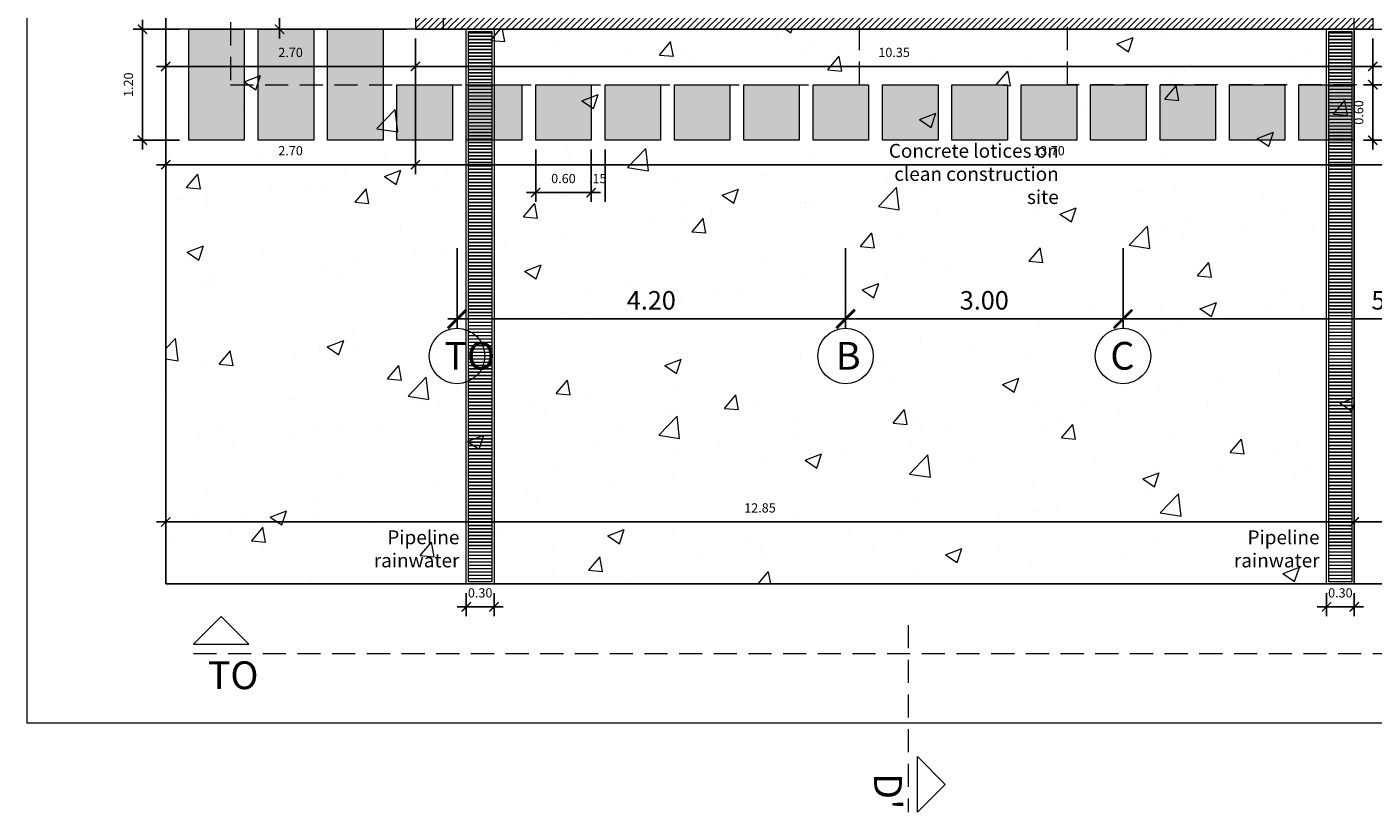
# Model space of a CAD drawing. Units: millimetres. Extents: x 271 to 508, y -208 to -59.
# Drawn here: x 294 to 309, y -171 to -162 of the extents above; entities that cross this region are included whole.
import ezdxf

# ---------------------------------------------------------------- set-up
doc = ezdxf.new("R2010")
doc.units = ezdxf.units.MM
doc.linetypes.add('HIDDEN', pattern=[0.375, 0.25, -0.125])
doc.layers.get('0').update_dxf_attribs({"lineweight": 0})
doc.layers.get('Defpoints').update_dxf_attribs({"lineweight": 0})
for name, color, linetype, lineweight in [('A-Texto', 255, 'Continuous', 13), ('a_acotacion', 4, 'Continuous', 5), ('A_Paredes', 2, 'Continuous', 15), ('A_Señalizacion', 9, 'Continuous', 5), ('A_vista', 252, 'Continuous', 5), ('Acera', 252, 'Continuous', 5), ('Parcela', 64, 'Continuous', 5), ('TEXTO', 62, 'Continuous', 5)]:
    doc.layers.add(name, color=color, linetype=linetype, lineweight=lineweight)
doc.layers.add('A_proyección', color=7, linetype='HIDDEN', lineweight=5, true_color=0x3b3b3b)
doc.layers.add('A_Vegetacion', color=7, linetype='Continuous', lineweight=5, true_color=0x4d9900)
doc.styles.add('AP 100', font='arial.ttf')
doc.styles.add('Notes', font='arial.ttf', dxfattribs={"height": 3})
doc.styles.get("Standard").update_dxf_attribs({"font": 'arial.ttf'})
doc.dimstyles.new('Acotado interno', dxfattribs={"dimtxt": 0.1, "dimasz": 0.1, "dimexe": 0.1, "dimexo": 0.1, "dimgap": 0.1005, "dimtad": 1, "dimzin": 3, "dimdsep": 46, "dimtxsty": 'AP 100', "dimblk": 'ARCHTICK', "dimcen": 0.1, "dimdle": 0.1, "dimazin": 2, "dimtfac": 1, "dimtofl": 0, "dimtmove": 0, "dimatfit": 3, "dimfxl": 1, "dimfrac": 1, "dimtolj": 1, "dimtzin": 0, "dimarcsym": 0})
doc.dimstyles.new('AP100', dxfattribs={"dimtxt": 0.2, "dimasz": 0.2, "dimexe": 0.1, "dimexo": 0.1, "dimgap": 0.1, "dimtad": 1, "dimzin": 3, "dimdsep": 46, "dimtxsty": 'Standard', "dimblk": 'ARCHTICK', "dimcen": 0.2, "dimdle": 0.1, "dimazin": 2, "dimtfac": 1, "dimtofl": 0, "dimtmove": 0, "dimatfit": 3, "dimfxl": 1, "dimfrac": 1, "dimtolj": 1, "dimtzin": 0, "dimarcsym": 0})

# ---------------------------------------------------------------- blocks, each defined once
blk = doc.blocks.new('_ArchTick')
at = {"color": 0, "linetype": 'ByBlock', "const_width": 0.15}
blk.add_lwpolyline([(-0.5, -0.5), (0.5, 0.5)], dxfattribs=at)
blk = doc.blocks.new('*D121')
at = {"layer": 'a_acotacion', "color": 0, "lineweight": -2, "transparency": 16777216}
for p, q in [((298.135, -158.778), (296.666, -158.778)), ((296.766, -162.178), (296.766, -158.678)), ((298.135, -162.078), (296.666, -162.078))]:
    blk.add_line(p, q, dxfattribs=at)
at = {"layer": 'Defpoints', "color": 0, "transparency": 16777216}
for p in [(296.766, -158.778), (298.235, -158.778), (298.235, -162.078)]:
    blk.add_point(p, dxfattribs=at)
at = {"layer": 'a_acotacion', "color": 0, "lineweight": -2, "transparency": 16777216, "xscale": 0.1, "yscale": 0.1, "zscale": 0.1}
for p, rotation in [((296.766, -158.778), 90), ((296.766, -162.078), 270)]:
    blk.add_blockref('_ArchTick', p, dxfattribs=dict(at, rotation=rotation))
at = {"layer": 'a_acotacion', "color": 0, "transparency": 16777216, "insert": (296.614, -160.428), "char_height": 0.1, "attachment_point": 5, "rotation": 90, "style": 'AP 100'}
blk.add_mtext('\\A1;3.30', dxfattribs=at)
blk = doc.blocks.new('*D127')
at = {"layer": 'a_acotacion', "color": 0, "lineweight": -2, "transparency": 16777216}
for p, q in [((308.385, -167.978), (308.385, -167.307)), ((315.535, -167.978), (315.535, -167.307)), ((315.635, -167.407), (308.285, -167.407))]:
    blk.add_line(p, q, dxfattribs=at)
at = {"layer": 'Defpoints', "color": 0, "transparency": 16777216}
for p in [(308.385, -167.407), (308.385, -168.078), (315.535, -168.078)]:
    blk.add_point(p, dxfattribs=at)
at = {"layer": 'a_acotacion', "color": 0, "lineweight": -2, "transparency": 16777216, "xscale": 0.1, "yscale": 0.1, "zscale": 0.1, "rotation": 180}
blk.add_blockref('_ArchTick', (308.385, -167.407), dxfattribs=at)
at = {"layer": 'a_acotacion', "color": 0, "lineweight": -2, "transparency": 16777216, "xscale": 0.1, "yscale": 0.1, "zscale": 0.1}
blk.add_blockref('_ArchTick', (315.535, -167.407), dxfattribs=at)
at = {"layer": 'a_acotacion', "color": 0, "transparency": 16777216, "insert": (311.96, -167.255), "char_height": 0.1, "attachment_point": 5, "style": 'AP 100'}
blk.add_mtext('\\A1;7.15', dxfattribs=at)
blk = doc.blocks.new('*D128')
at = {"layer": 'a_acotacion', "color": 0, "lineweight": -2, "transparency": 16777216}
for p, q in [((295.535, -167.978), (295.535, -167.307)), ((308.385, -167.978), (308.385, -167.307)), ((308.485, -167.407), (295.435, -167.407))]:
    blk.add_line(p, q, dxfattribs=at)
at = {"layer": 'Defpoints', "color": 0, "transparency": 16777216}
for p in [(295.535, -167.407), (295.535, -168.078), (308.385, -168.078)]:
    blk.add_point(p, dxfattribs=at)
at = {"layer": 'a_acotacion', "color": 0, "lineweight": -2, "transparency": 16777216, "xscale": 0.1, "yscale": 0.1, "zscale": 0.1, "rotation": 180}
blk.add_blockref('_ArchTick', (295.535, -167.407), dxfattribs=at)
at = {"layer": 'a_acotacion', "color": 0, "lineweight": -2, "transparency": 16777216, "xscale": 0.1, "yscale": 0.1, "zscale": 0.1}
blk.add_blockref('_ArchTick', (308.385, -167.407), dxfattribs=at)
at = {"layer": 'a_acotacion', "color": 0, "transparency": 16777216, "insert": (301.96, -167.255), "char_height": 0.1, "attachment_point": 5, "style": 'AP 100'}
blk.add_mtext('\\A1;12.85', dxfattribs=at)
blk = doc.blocks.new('*D131')
at = {"layer": 'a_acotacion', "color": 0, "lineweight": -2, "transparency": 16777216}
for p, q in [((308.585, -162.178), (308.585, -162.581)), ((309.585, -162.178), (309.585, -162.581)), ((309.685, -162.481), (308.485, -162.481))]:
    blk.add_line(p, q, dxfattribs=at)
at = {"layer": 'Defpoints', "color": 0, "transparency": 16777216}
for p in [(308.585, -162.078), (309.585, -162.078), (308.585, -162.481)]:
    blk.add_point(p, dxfattribs=at)
at = {"layer": 'a_acotacion', "color": 0, "lineweight": -2, "transparency": 16777216, "xscale": 0.1, "yscale": 0.1, "zscale": 0.1, "rotation": 180}
blk.add_blockref('_ArchTick', (308.585, -162.481), dxfattribs=at)
at = {"layer": 'a_acotacion', "color": 0, "lineweight": -2, "transparency": 16777216, "xscale": 0.1, "yscale": 0.1, "zscale": 0.1}
blk.add_blockref('_ArchTick', (309.585, -162.481), dxfattribs=at)
at = {"layer": 'a_acotacion', "color": 0, "transparency": 16777216, "insert": (309.085, -162.329), "char_height": 0.1, "attachment_point": 5, "style": 'AP 100'}
blk.add_mtext('\\A1;1.00', dxfattribs=at)
blk = doc.blocks.new('*D132')
at = {"layer": 'a_acotacion', "color": 0, "lineweight": -2, "transparency": 16777216}
for p, q in [((298.235, -162.178), (298.235, -162.581)), ((308.585, -162.178), (308.585, -162.581)), ((308.685, -162.481), (298.135, -162.481))]:
    blk.add_line(p, q, dxfattribs=at)
at = {"layer": 'Defpoints', "color": 0, "transparency": 16777216}
for p in [(298.235, -162.078), (308.585, -162.078), (298.235, -162.481)]:
    blk.add_point(p, dxfattribs=at)
at = {"layer": 'a_acotacion', "color": 0, "lineweight": -2, "transparency": 16777216, "xscale": 0.1, "yscale": 0.1, "zscale": 0.1, "rotation": 180}
blk.add_blockref('_ArchTick', (298.235, -162.481), dxfattribs=at)
at = {"layer": 'a_acotacion', "color": 0, "lineweight": -2, "transparency": 16777216, "xscale": 0.1, "yscale": 0.1, "zscale": 0.1}
blk.add_blockref('_ArchTick', (308.585, -162.481), dxfattribs=at)
at = {"layer": 'a_acotacion', "color": 0, "transparency": 16777216, "insert": (303.41, -162.329), "char_height": 0.1, "attachment_point": 5, "style": 'AP 100'}
blk.add_mtext('\\A1;10.35', dxfattribs=at)
blk = doc.blocks.new('*D133')
at = {"layer": 'a_acotacion', "color": 0, "lineweight": -2, "transparency": 16777216}
for p, q in [((295.535, -162.178), (295.535, -162.581)), ((298.235, -162.178), (298.235, -162.581)), ((298.335, -162.481), (295.435, -162.481))]:
    blk.add_line(p, q, dxfattribs=at)
at = {"layer": 'Defpoints', "color": 0, "transparency": 16777216}
for p in [(295.535, -162.078), (298.235, -162.078), (295.535, -162.481)]:
    blk.add_point(p, dxfattribs=at)
at = {"layer": 'a_acotacion', "color": 0, "lineweight": -2, "transparency": 16777216, "xscale": 0.1, "yscale": 0.1, "zscale": 0.1, "rotation": 180}
blk.add_blockref('_ArchTick', (295.535, -162.481), dxfattribs=at)
at = {"layer": 'a_acotacion', "color": 0, "lineweight": -2, "transparency": 16777216, "xscale": 0.1, "yscale": 0.1, "zscale": 0.1}
blk.add_blockref('_ArchTick', (298.235, -162.481), dxfattribs=at)
at = {"layer": 'a_acotacion', "color": 0, "transparency": 16777216, "insert": (296.885, -162.329), "char_height": 0.1, "attachment_point": 5, "style": 'AP 100'}
blk.add_mtext('\\A1;2.70', dxfattribs=at)
blk = doc.blocks.new('*D134')
at = {"layer": 'a_acotacion', "color": 0, "lineweight": -2, "transparency": 16777216}
for p, q in [((295.535, -162.178), (295.535, -163.644)), ((298.235, -162.178), (298.235, -163.644)), ((295.435, -163.544), (298.335, -163.544))]:
    blk.add_line(p, q, dxfattribs=at)
at = {"layer": 'Defpoints', "color": 0, "transparency": 16777216}
for p in [(295.535, -162.078), (298.235, -162.078), (298.235, -163.544)]:
    blk.add_point(p, dxfattribs=at)
at = {"layer": 'a_acotacion', "color": 0, "lineweight": -2, "transparency": 16777216, "xscale": 0.1, "yscale": 0.1, "zscale": 0.1, "rotation": 180}
blk.add_blockref('_ArchTick', (295.535, -163.544), dxfattribs=at)
at = {"layer": 'a_acotacion', "color": 0, "lineweight": -2, "transparency": 16777216, "xscale": 0.1, "yscale": 0.1, "zscale": 0.1}
blk.add_blockref('_ArchTick', (298.235, -163.544), dxfattribs=at)
at = {"layer": 'a_acotacion', "color": 0, "transparency": 16777216, "insert": (296.885, -163.392), "char_height": 0.1, "attachment_point": 5, "style": 'AP 100'}
blk.add_mtext('\\A1;2.70', dxfattribs=at)
blk = doc.blocks.new('*D135')
at = {"layer": 'a_acotacion', "color": 0, "lineweight": -2, "transparency": 16777216}
for p, q in [((298.235, -162.178), (298.235, -163.644)), ((311.935, -162.178), (311.935, -163.644)), ((298.135, -163.544), (312.035, -163.544))]:
    blk.add_line(p, q, dxfattribs=at)
at = {"layer": 'Defpoints', "color": 0, "transparency": 16777216}
for p in [(298.235, -162.078), (311.935, -162.078), (311.935, -163.544)]:
    blk.add_point(p, dxfattribs=at)
at = {"layer": 'a_acotacion', "color": 0, "lineweight": -2, "transparency": 16777216, "xscale": 0.1, "yscale": 0.1, "zscale": 0.1, "rotation": 180}
blk.add_blockref('_ArchTick', (298.235, -163.544), dxfattribs=at)
at = {"layer": 'a_acotacion', "color": 0, "lineweight": -2, "transparency": 16777216, "xscale": 0.1, "yscale": 0.1, "zscale": 0.1}
blk.add_blockref('_ArchTick', (311.935, -163.544), dxfattribs=at)
at = {"layer": 'a_acotacion', "color": 0, "transparency": 16777216, "insert": (305.085, -163.392), "char_height": 0.1, "attachment_point": 5, "style": 'AP 100'}
blk.add_mtext('\\A1;13.70', dxfattribs=at)
blk = doc.blocks.new('*D452')
at = {"layer": 'a_acotacion', "color": 0, "lineweight": -2, "transparency": 16777216}
for p, q in [((298.685, -164.445), (298.685, -165.312)), ((302.885, -164.445), (302.885, -165.312)), ((298.585, -165.212), (302.985, -165.212))]:
    blk.add_line(p, q, dxfattribs=at)
at = {"layer": 'Defpoints', "color": 0, "transparency": 16777216}
for p in [(298.685, -164.345), (302.885, -164.345), (302.885, -165.212)]:
    blk.add_point(p, dxfattribs=at)
at = {"layer": 'a_acotacion', "color": 0, "lineweight": -2, "transparency": 16777216, "xscale": 0.2, "yscale": 0.2, "zscale": 0.2, "rotation": 180}
blk.add_blockref('_ArchTick', (298.685, -165.212), dxfattribs=at)
at = {"layer": 'a_acotacion', "color": 0, "lineweight": -2, "transparency": 16777216, "xscale": 0.2, "yscale": 0.2, "zscale": 0.2}
blk.add_blockref('_ArchTick', (302.885, -165.212), dxfattribs=at)
at = {"layer": 'a_acotacion', "color": 0, "transparency": 16777216, "insert": (300.785, -165.01), "char_height": 0.2, "attachment_point": 5}
blk.add_mtext('\\A1;4.20', dxfattribs=at)
blk = doc.blocks.new('*D453')
at = {"layer": 'a_acotacion', "color": 0, "lineweight": -2, "transparency": 16777216}
for p, q in [((302.885, -164.445), (302.885, -165.312)), ((305.885, -164.445), (305.885, -165.312)), ((302.785, -165.212), (305.985, -165.212))]:
    blk.add_line(p, q, dxfattribs=at)
at = {"layer": 'Defpoints', "color": 0, "transparency": 16777216}
for p in [(302.885, -164.345), (305.885, -164.345), (305.885, -165.212)]:
    blk.add_point(p, dxfattribs=at)
at = {"layer": 'a_acotacion', "color": 0, "lineweight": -2, "transparency": 16777216, "xscale": 0.2, "yscale": 0.2, "zscale": 0.2, "rotation": 180}
blk.add_blockref('_ArchTick', (302.885, -165.212), dxfattribs=at)
at = {"layer": 'a_acotacion', "color": 0, "lineweight": -2, "transparency": 16777216, "xscale": 0.2, "yscale": 0.2, "zscale": 0.2}
blk.add_blockref('_ArchTick', (305.885, -165.212), dxfattribs=at)
at = {"layer": 'a_acotacion', "color": 0, "transparency": 16777216, "insert": (304.385, -165.01), "char_height": 0.2, "attachment_point": 5}
blk.add_mtext('\\A1;3.00', dxfattribs=at)
blk = doc.blocks.new('*D454')
at = {"layer": 'a_acotacion', "color": 0, "lineweight": -2, "transparency": 16777216}
for p, q in [((305.885, -164.445), (305.885, -165.312)), ((311.785, -164.445), (311.785, -165.312)), ((305.785, -165.212), (311.885, -165.212))]:
    blk.add_line(p, q, dxfattribs=at)
at = {"layer": 'Defpoints', "color": 0, "transparency": 16777216}
for p in [(305.885, -164.345), (311.785, -164.345), (311.785, -165.212)]:
    blk.add_point(p, dxfattribs=at)
at = {"layer": 'a_acotacion', "color": 0, "lineweight": -2, "transparency": 16777216, "xscale": 0.2, "yscale": 0.2, "zscale": 0.2, "rotation": 180}
blk.add_blockref('_ArchTick', (305.885, -165.212), dxfattribs=at)
at = {"layer": 'a_acotacion', "color": 0, "lineweight": -2, "transparency": 16777216, "xscale": 0.2, "yscale": 0.2, "zscale": 0.2}
blk.add_blockref('_ArchTick', (311.785, -165.212), dxfattribs=at)
at = {"layer": 'a_acotacion', "color": 0, "transparency": 16777216, "insert": (308.835, -165.01), "char_height": 0.2, "attachment_point": 5}
blk.add_mtext('\\A1;5.90', dxfattribs=at)
blk = doc.blocks.new('*D486')
at = {"layer": 'a_acotacion', "color": 0, "lineweight": -2, "transparency": 16777216}
for p, q in [((299.535, -163.378), (299.535, -163.945)), ((300.135, -163.378), (300.135, -163.945)), ((299.435, -163.845), (300.235, -163.845))]:
    blk.add_line(p, q, dxfattribs=at)
at = {"layer": 'Defpoints', "color": 0, "transparency": 16777216}
for p in [(299.535, -163.278), (300.135, -163.278), (300.135, -163.845)]:
    blk.add_point(p, dxfattribs=at)
at = {"layer": 'a_acotacion', "color": 0, "lineweight": -2, "transparency": 16777216, "xscale": 0.1, "yscale": 0.1, "zscale": 0.1, "rotation": 180}
blk.add_blockref('_ArchTick', (299.535, -163.845), dxfattribs=at)
at = {"layer": 'a_acotacion', "color": 0, "lineweight": -2, "transparency": 16777216, "xscale": 0.1, "yscale": 0.1, "zscale": 0.1}
blk.add_blockref('_ArchTick', (300.135, -163.845), dxfattribs=at)
at = {"layer": 'a_acotacion', "color": 0, "transparency": 16777216, "insert": (299.835, -163.693), "char_height": 0.1, "attachment_point": 5, "style": 'AP 100'}
blk.add_mtext('\\A1;0.60', dxfattribs=at)
blk = doc.blocks.new('*D487')
at = {"layer": 'a_acotacion', "color": 0, "lineweight": -2, "transparency": 16777216}
for p, q in [((295.283, -161.978), (295.283, -163.378)), ((295.685, -162.078), (295.183, -162.078)), ((295.685, -163.278), (295.183, -163.278))]:
    blk.add_line(p, q, dxfattribs=at)
at = {"layer": 'Defpoints', "color": 0, "transparency": 16777216}
for p in [(295.785, -162.078), (295.283, -163.278), (295.785, -163.278)]:
    blk.add_point(p, dxfattribs=at)
at = {"layer": 'a_acotacion', "color": 0, "lineweight": -2, "transparency": 16777216, "xscale": 0.1, "yscale": 0.1, "zscale": 0.1}
for p, rotation in [((295.283, -162.078), 90), ((295.283, -163.278), 270)]:
    blk.add_blockref('_ArchTick', p, dxfattribs=dict(at, rotation=rotation))
at = {"layer": 'a_acotacion', "color": 0, "transparency": 16777216, "insert": (295.132, -162.678), "char_height": 0.1, "attachment_point": 5, "rotation": 90, "style": 'AP 100'}
blk.add_mtext('\\A1;1.20', dxfattribs=at)
blk = doc.blocks.new('*D488')
at = {"layer": 'a_acotacion', "color": 0, "lineweight": -2, "transparency": 16777216}
for p, q in [((300.135, -163.378), (300.135, -163.945)), ((300.285, -163.378), (300.285, -163.945))]:
    blk.add_line(p, q, dxfattribs=at)
at = {"layer": 'Defpoints', "color": 0, "transparency": 16777216}
for p in [(300.135, -163.278), (300.285, -163.278), (300.135, -163.845)]:
    blk.add_point(p, dxfattribs=at)
at = {"layer": 'a_acotacion', "color": 0, "transparency": 16777216, "insert": (300.206, -163.693), "char_height": 0.1, "attachment_point": 5, "style": 'AP 100'}
blk.add_mtext('\\A1;.15', dxfattribs=at)
blk = doc.blocks.new('*D489')
at = {"layer": 'a_acotacion', "color": 0, "lineweight": -2, "transparency": 16777216}
for p, q in [((308.485, -162.678), (308.685, -162.678)), ((308.585, -162.578), (308.585, -163.378)), ((308.485, -163.278), (308.685, -163.278))]:
    blk.add_line(p, q, dxfattribs=at)
at = {"layer": 'Defpoints', "color": 0, "transparency": 16777216}
for p in [(308.385, -162.678), (308.385, -163.278), (308.585, -163.278)]:
    blk.add_point(p, dxfattribs=at)
at = {"layer": 'a_acotacion', "color": 0, "lineweight": -2, "transparency": 16777216, "xscale": 0.1, "yscale": 0.1, "zscale": 0.1}
for p, rotation in [((308.585, -162.678), 90), ((308.585, -163.278), 270)]:
    blk.add_blockref('_ArchTick', p, dxfattribs=dict(at, rotation=rotation))
at = {"layer": 'a_acotacion', "color": 0, "transparency": 16777216, "insert": (308.433, -162.978), "char_height": 0.1, "attachment_point": 5, "rotation": 90, "style": 'AP 100'}
blk.add_mtext('\\A1;0.60', dxfattribs=at)
blk = doc.blocks.new('*D490')
at = {"layer": 'a_acotacion', "color": 0, "lineweight": -2, "transparency": 16777216}
for p, q in [((308.085, -168.178), (308.085, -168.425)), ((308.385, -168.178), (308.385, -168.425)), ((308.485, -168.325), (307.985, -168.325))]:
    blk.add_line(p, q, dxfattribs=at)
at = {"layer": 'Defpoints', "color": 0, "transparency": 16777216}
for p in [(308.085, -168.078), (308.385, -168.078), (308.085, -168.325)]:
    blk.add_point(p, dxfattribs=at)
at = {"layer": 'a_acotacion', "color": 0, "lineweight": -2, "transparency": 16777216, "xscale": 0.1, "yscale": 0.1, "zscale": 0.1, "rotation": 180}
blk.add_blockref('_ArchTick', (308.085, -168.325), dxfattribs=at)
at = {"layer": 'a_acotacion', "color": 0, "lineweight": -2, "transparency": 16777216, "xscale": 0.1, "yscale": 0.1, "zscale": 0.1}
blk.add_blockref('_ArchTick', (308.385, -168.325), dxfattribs=at)
at = {"layer": 'a_acotacion', "color": 0, "transparency": 16777216, "insert": (308.235, -168.174), "char_height": 0.1, "attachment_point": 5, "style": 'AP 100'}
blk.add_mtext('\\A1;0.30', dxfattribs=at)
blk = doc.blocks.new('*D491')
at = {"layer": 'a_acotacion', "color": 0, "lineweight": -2, "transparency": 16777216}
for p, q in [((298.785, -168.178), (298.785, -168.425)), ((299.085, -168.178), (299.085, -168.425)), ((299.185, -168.325), (298.685, -168.325))]:
    blk.add_line(p, q, dxfattribs=at)
at = {"layer": 'Defpoints', "color": 0, "transparency": 16777216}
for p in [(298.785, -168.078), (299.085, -168.078), (298.785, -168.325)]:
    blk.add_point(p, dxfattribs=at)
at = {"layer": 'a_acotacion', "color": 0, "lineweight": -2, "transparency": 16777216, "xscale": 0.1, "yscale": 0.1, "zscale": 0.1, "rotation": 180}
blk.add_blockref('_ArchTick', (298.785, -168.325), dxfattribs=at)
at = {"layer": 'a_acotacion', "color": 0, "lineweight": -2, "transparency": 16777216, "xscale": 0.1, "yscale": 0.1, "zscale": 0.1}
blk.add_blockref('_ArchTick', (299.085, -168.325), dxfattribs=at)
at = {"layer": 'a_acotacion', "color": 0, "transparency": 16777216, "insert": (298.935, -168.174), "char_height": 0.1, "attachment_point": 5, "style": 'AP 100'}
blk.add_mtext('\\A1;0.30', dxfattribs=at)

msp = doc.modelspace()

# ---------------------------------------------------------------- hatches: boundary and pattern name
at = {"layer": 'A_Paredes'}
h = msp.add_hatch(dxfattribs=at)
h.set_pattern_fill('JIS_WOOD', color=256, scale=0.07, style=0)
h.set_pattern_definition([(45, (0, -9.50611), (-0.035, 0.035), [])])
h.paths.add_polyline_path([(308.385, -162.078), (308.385, -161.928), (298.235, -161.928), (298.235, -162.078)])
h = msp.add_hatch(dxfattribs=at)
h.set_pattern_fill('JIS_WOOD', color=256, scale=0.07, style=0)
h.paths.add_polyline_path([(308.585, -162.078), (308.385, -162.078), (308.385, -161.878), (308.535, -161.878), (308.535, -161.928), (308.585, -161.928)])
at = {"layer": 'A_Vegetacion'}
h = msp.add_hatch(dxfattribs=at)
h.set_pattern_fill('AR-CONC', color=256, scale=0.01, style=0)
h.set_pattern_definition([(50, (95.5345, -118.078), (1.821847, -0.159391), [0.1905, -2.0955]), (355, (95.5345, -118.078), (-0.352428, 1.910566), [0.1524, -1.6764]), (100.451, (95.6863, -118.0913), (1.469425, 1.751167), [0.1619, -1.7809]), (46.1842, (95.5345, -117.57), (2.71079, -0.420423), [0.28575, -3.14325]), (96.6356, (95.7604, -117.605), (2.374042, 2.474256), [0.24285, -2.67135]), (351.184, (95.5345, -117.57), (2.374046, 2.47425), [0.2286, -2.5146]), (21, (95.7885, -117.697), (1.516149, -1.022655), [0.1905, -2.0955]), (326, (95.7885, -117.697), (0.61802, 1.84188), [0.1524, -1.6764]), (71.4514, (95.9149, -117.7822), (2.134165, 0.819229), [0.1619, -1.7809]), (37.5, (95.5345, -118.078), (0.030886, 0.8455504), [0, -1.65608, 0, -1.7018, 0, -1.68275]), (7.5, (95.5345, -118.078), (0.6681966, 1.0018057), [0, -0.97028, 0, -1.61798, 0, -0.64135]), (327.5, (94.9681, -118.078), (1.355906, -0.0572874), [0, -0.635, 0, -1.9812, 0, -2.6289]), (317.5, (94.7141, -118.078), (1.481292, 0.254265), [0, -0.8255, 0, -1.31572, 0, -1.8669])])
h.paths.add_polyline_path([(308.385, -162.078), (295.535, -162.078), (295.535, -168.078), (308.385, -168.078)])
at = {"layer": 'Acera', "true_color": 0xffffff}
for points in [[(295.785, -162.078), (296.385, -162.078), (296.385, -163.278), (295.785, -163.278)], [(296.535, -162.078), (297.135, -162.078), (297.135, -163.278), (296.535, -163.278)], [(297.285, -162.078), (297.885, -162.078), (297.885, -163.278), (297.285, -163.278)], [(298.035, -162.678), (298.635, -162.678), (298.635, -163.278), (298.035, -163.278)], [(298.785, -162.678), (299.385, -162.678), (299.385, -163.278), (298.785, -163.278)], [(299.535, -162.678), (300.135, -162.678), (300.135, -163.278), (299.535, -163.278)], [(300.285, -162.678), (300.885, -162.678), (300.885, -163.278), (300.285, -163.278)], [(301.035, -162.678), (301.635, -162.678), (301.635, -163.278), (301.035, -163.278)], [(301.785, -162.678), (302.385, -162.678), (302.385, -163.278), (301.785, -163.278)], [(302.535, -162.678), (303.135, -162.678), (303.135, -163.278), (302.535, -163.278)], [(303.285, -162.678), (303.885, -162.678), (303.885, -163.278), (303.285, -163.278)], [(304.035, -162.678), (304.635, -162.678), (304.635, -163.278), (304.035, -163.278)], [(304.785, -162.678), (305.385, -162.678), (305.385, -163.278), (304.785, -163.278)], [(305.535, -162.678), (306.135, -162.678), (306.135, -163.278), (305.535, -163.278)], [(306.285, -162.678), (306.885, -162.678), (306.885, -163.278), (306.285, -163.278)], [(307.035, -162.678), (307.635, -162.678), (307.635, -163.278), (307.035, -163.278)], [(307.785, -162.678), (308.385, -162.678), (308.385, -163.278), (307.785, -163.278)]]:
    msp.add_hatch(color=7, dxfattribs=at).paths.add_polyline_path(points)
at = {"layer": 'Acera'}
h = msp.add_hatch(dxfattribs=at)
h.set_pattern_fill('JIS_RC_18', color=256, scale=0.002, angle=135, style=0)
h.set_pattern_definition([(180, (-9.3, -37.33998), (-3e-18, -0.036), []), (180, (-9.301414, -37.338564), (-3e-18, -0.036), []), (180, (-9.30283, -37.33715), (-3e-18, -0.036), [])])
h.paths.add_polyline_path([(298.81, -162.103), (299.06, -162.103), (299.06, -168.053), (298.81, -168.053)])
h = msp.add_hatch(dxfattribs=at)
h.set_pattern_fill('JIS_RC_18', color=256, scale=0.002, angle=135, style=0)
h.set_pattern_definition([(180, (0, -37.33998), (-3e-18, -0.036), []), (180, (-0.001414, -37.338564), (-3e-18, -0.036), []), (180, (-0.00283, -37.33715), (-3e-18, -0.036), [])])
h.paths.add_polyline_path([(308.11, -162.103), (308.36, -162.103), (308.36, -168.053), (308.11, -168.053)])

# ---------------------------------------------------------------- linework, layer by layer
at = {"layer": 'A-Texto', "linetype": 'HIDDEN'}
msp.add_lwpolyline([(303.563, -168.522), (303.563, -170.545)], dxfattribs=at)
at = {"layer": 'A-Texto'}
msp.add_lwpolyline([(303.663, -170.545), (303.663, -169.945), (303.963, -170.245), (303.663, -170.545)], dxfattribs=at)
at = {"layer": 'a_acotacion'}
for centre in [(298.685, -165.612), (302.885, -165.612), (305.885, -165.612)]:
    msp.add_circle(centre, 0.3, dxfattribs=at)
at = {"layer": 'A_Paredes'}
for points in [[(308.385, -162.078), (308.385, -161.928), (298.235, -161.928), (298.235, -161.928), (298.235, -161.928), (298.235, -162.078), (298.235, -162.078), (298.235, -162.078)], [(308.585, -162.078), (308.385, -162.078), (308.385, -162.078), (308.385, -161.878), (308.535, -161.878), (308.535, -161.928), (308.585, -161.928)]]:
    msp.add_lwpolyline(points, close=True, dxfattribs=at)
at = {"layer": 'A_proyección'}
for points in [[(305.435, -150.028), (305.435, -148.528), (312.535, -148.528), (312.535, -162.678), (312.535, -162.678), (312.535, -162.678), (305.285, -162.678), (305.285, -161.028)], [(296.235, -158.628), (296.235, -162.678), (303.035, -162.678), (303.035, -161.028)]]:
    msp.add_lwpolyline(points, dxfattribs=at)
at = {"layer": 'A_Señalizacion'}
msp.add_lwpolyline([(295.835, -168.728), (296.435, -168.728), (296.135, -168.428), (295.835, -168.728)], dxfattribs=at)
at = {"layer": 'A_Señalizacion', "linetype": 'HIDDEN'}
msp.add_lwpolyline([(295.835, -168.828), (315.235, -168.828)], dxfattribs=at)
at = {"layer": 'A_Vegetacion'}
msp.add_lwpolyline([(308.385, -162.078), (308.385, -162.078), (295.535, -162.078), (295.535, -168.078), (308.385, -168.078), (308.385, -162.078), (308.385, -162.078), (308.385, -162.078)], close=True, dxfattribs=at)
at = {"layer": 'A_vista'}
for points in [[(305.885, -149.128), (305.885, -150.028), (302.285, -150.028), (302.285, -148.525), (302.285, -147.925), (315.385, -147.925), (315.385, -162.078), (315.535, -162.078), (315.535, -168.078), (308.385, -168.078), (308.385, -162.078), (311.935, -162.078), (311.935, -149.128)], [(298.835, -152.228), (298.835, -152.378), (298.535, -152.378), (298.535, -162.078), (311.935, -162.078), (311.935, -149.128), (305.885, -149.128), (305.885, -150.028), (302.285, -150.028), (302.285, -152.228)]]:
    msp.add_lwpolyline(points, close=True, dxfattribs=at)
at = {"layer": 'Acera'}
for points in [[(315.535, -168.078), (295.535, -168.078), (295.535, -138.078), (294.035, -138.078), (294.035, -169.578), (315.535, -169.578)], [(295.785, -162.078), (296.385, -162.078), (296.385, -163.278), (295.785, -163.278)], [(296.535, -162.078), (297.135, -162.078), (297.135, -163.278), (296.535, -163.278)], [(297.285, -162.078), (297.885, -162.078), (297.885, -163.278), (297.285, -163.278)], [(298.785, -162.078), (299.085, -162.078), (299.085, -168.078), (298.785, -168.078)], [(298.81, -162.103), (299.06, -162.103), (299.06, -168.053), (298.81, -168.053)], [(308.085, -162.078), (308.385, -162.078), (308.385, -168.078), (308.085, -168.078)], [(308.11, -162.103), (308.36, -162.103), (308.36, -168.053), (308.11, -168.053)], [(298.035, -162.678), (298.635, -162.678), (298.635, -163.278), (298.035, -163.278)], [(298.785, -162.678), (299.385, -162.678), (299.385, -163.278), (298.785, -163.278)], [(299.535, -162.678), (300.135, -162.678), (300.135, -163.278), (299.535, -163.278)], [(300.285, -162.678), (300.885, -162.678), (300.885, -163.278), (300.285, -163.278)], [(301.035, -162.678), (301.635, -162.678), (301.635, -163.278), (301.035, -163.278)], [(301.785, -162.678), (302.385, -162.678), (302.385, -163.278), (301.785, -163.278)], [(302.535, -162.678), (303.135, -162.678), (303.135, -163.278), (302.535, -163.278)], [(303.285, -162.678), (303.885, -162.678), (303.885, -163.278), (303.285, -163.278)], [(304.035, -162.678), (304.635, -162.678), (304.635, -163.278), (304.035, -163.278)], [(304.785, -162.678), (305.385, -162.678), (305.385, -163.278), (304.785, -163.278)], [(305.535, -162.678), (306.135, -162.678), (306.135, -163.278), (305.535, -163.278)], [(306.285, -162.678), (306.885, -162.678), (306.885, -163.278), (306.285, -163.278)], [(307.035, -162.678), (307.635, -162.678), (307.635, -163.278), (307.035, -163.278)], [(307.785, -162.678), (308.385, -162.678), (308.385, -163.278), (307.785, -163.278)]]:
    msp.add_lwpolyline(points, close=True, dxfattribs=at)
at = {"layer": 'Parcela'}
msp.add_lwpolyline([(295.535, -138.078), (295.535, -168.078), (315.535, -168.078), (315.535, -138.078)], close=True, dxfattribs=at)

# ---------------------------------------------------------------- texts
at = {"layer": 'a_acotacion', "char_height": 0.3, "width": 7.1355, "attachment_point": 1, "style": 'Notes'}
for s, insert in [('TO', (298.548, -165.46)), ('B', (302.779, -165.46)), ('C', (305.748, -165.46))]:
    msp.add_mtext(s, dxfattribs=dict(at, insert=insert))
at = {"layer": 'A_Señalizacion', "insert": (300.067, -168.915), "char_height": 0.3, "width": 4.07761, "attachment_point": 3, "style": 'Notes'}
msp.add_mtext('\\pxql;TO', dxfattribs=at)
at = {"layer": 'A_Señalizacion', "insert": (303.494, -170.123), "char_height": 0.3, "width": 4.07761, "attachment_point": 1, "rotation": 270, "style": 'Notes'}
msp.add_mtext("\\pxql;D'", dxfattribs=at)
at = {"layer": 'TEXTO', "char_height": 0.15, "width": 1.9578, "attachment_point": 9, "style": 'AP 100'}
for s, insert in [('Concrete lotices on clean construction site', (305.19, -164.015)), ('Pipeline \\Prainwater', (298.71, -167.945)), ('Pipeline \\Prainwater', (308.01, -167.945))]:
    msp.add_mtext(s, dxfattribs=dict(at, insert=insert))

# ---------------------------------------------------------------- dimensions: what is measured, and where the dimension line sits
at = {"layer": 'a_acotacion'}
for base, p1, p2, picture, middle in [((296.766, -158.778), (298.235, -162.078), (298.235, -158.778), '*D121', (296.614, -160.428)), ((295.283, -163.278), (295.785, -162.078), (295.785, -163.278), '*D487', (295.132, -162.678))]:
    dim = msp.add_linear_dim(base=base, p1=p1, p2=p2, angle=90, dimstyle='Acotado interno', dxfattribs=at)
    dim.commit()
    dim.dimension.update_dxf_attribs({"geometry": picture, "text_midpoint": middle})
for base, p1, p2, picture, middle in [((295.535, -162.481), (298.235, -162.078), (295.535, -162.078), '*D133', (296.885, -162.329)), ((298.235, -162.481), (308.585, -162.078), (298.235, -162.078), '*D132', (303.41, -162.329)), ((311.935, -163.544), (298.235, -162.078), (311.935, -162.078), '*D135', (305.085, -163.392)), ((308.585, -162.481), (309.585, -162.078), (308.585, -162.078), '*D131', (309.085, -162.329)), ((295.535, -167.407), (308.385, -168.078), (295.535, -168.078), '*D128', (301.96, -167.255))]:
    dim = msp.add_linear_dim(base=base, p1=p1, p2=p2, dimstyle='Acotado interno', override={"dimtmove": 1}, dxfattribs=at)
    dim.commit()
    dim.dimension.update_dxf_attribs({"geometry": picture, "text_midpoint": middle})
for base, p1, p2, dimstyle, picture, middle in [((298.235, -163.544), (295.535, -162.078), (298.235, -162.078), 'Acotado interno', '*D134', (296.885, -163.392)), ((300.135, -163.845), (299.535, -163.278), (300.135, -163.278), 'Acotado interno', '*D486', (299.835, -163.693)), ((302.885, -165.212), (298.685, -164.345), (302.885, -164.345), 'AP100', '*D452', (300.785, -165.01)), ((305.885, -165.212), (302.885, -164.345), (305.885, -164.345), 'AP100', '*D453', (304.385, -165.01)), ((311.785, -165.212), (305.885, -164.345), (311.785, -164.345), 'AP100', '*D454', (308.835, -165.01)), ((308.385, -167.407), (315.535, -168.078), (308.385, -168.078), 'Acotado interno', '*D127', (311.96, -167.255))]:
    dim = msp.add_linear_dim(base=base, p1=p1, p2=p2, dimstyle=dimstyle, dxfattribs=at)
    dim.commit()
    dim.dimension.update_dxf_attribs({"geometry": picture, "text_midpoint": middle})
dim = msp.add_linear_dim(base=(308.585, -163.278), p1=(308.385, -162.678), p2=(308.385, -163.278), angle=90, dimstyle='Acotado interno', dxfattribs=at)
dim.commit()
dim.dimension.update_dxf_attribs({"geometry": '*D489', "text_midpoint": (308.585, -162.978), "dimtype": 160})
dim = msp.add_linear_dim(base=(300.135, -163.845), p1=(300.285, -163.278), p2=(300.135, -163.278), text='.15', dimstyle='Acotado interno', dxfattribs=at)
dim.commit()
dim.dimension.update_dxf_attribs({"geometry": '*D488', "text_midpoint": (300.206, -163.845), "dimtype": 160})
for base, p1, p2, picture, middle in [((298.785, -168.325), (299.085, -168.078), (298.785, -168.078), '*D491', (298.935, -168.325)), ((308.085, -168.325), (308.385, -168.078), (308.085, -168.078), '*D490', (308.235, -168.325))]:
    dim = msp.add_linear_dim(base=base, p1=p1, p2=p2, dimstyle='Acotado interno', dxfattribs=at)
    dim.commit()
    dim.dimension.update_dxf_attribs({"geometry": picture, "text_midpoint": middle, "dimtype": 160})

doc.saveas('drawing.dxf')
